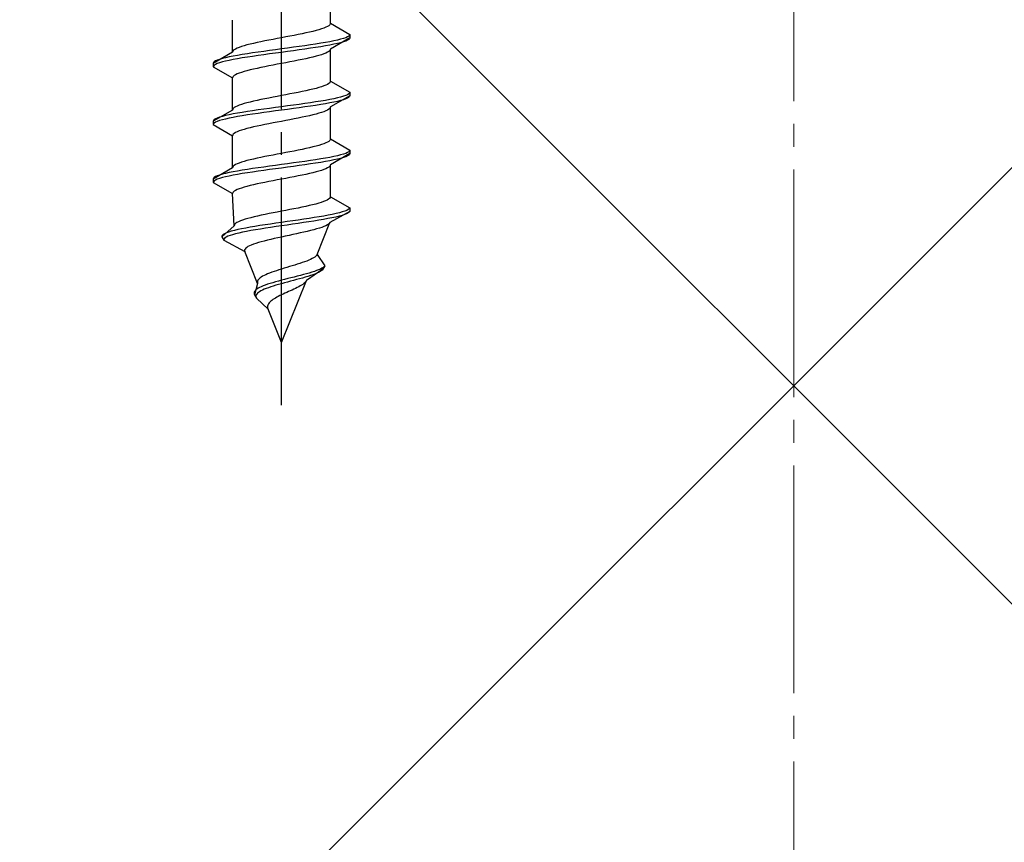
# Model space of a CAD drawing. Extents: x 0 to 1750, y 0 to 2615.
# Drawn here: x 255 to 298, y 608 to 645 of the extents above; entities that cross this region are included whole.
import ezdxf

# ---------------------------------------------------------------- set-up
doc = ezdxf.new("R2010")
doc.units = 0
doc.linetypes.add('YCENTER_1', pattern=[13, 10, -1, 1, -1])
doc.linetypes.add('YHIDDEN_1', pattern=[4, 3, -1])
doc.layers.add('YKK_13', color=4, linetype='CONTINUOUS', lineweight=30)
doc.layers.add('YSS_K', color=3, linetype='CONTINUOUS', lineweight=13)

msp = doc.modelspace()

# ---------------------------------------------------------------- linework, layer by layer
at = {"layer": 'YKK_13', "linetype": 'YCENTER_1'}
msp.add_line((266.5, 627.649), (266.5, 696.048), dxfattribs=at)
at = {"layer": 'YKK_13', "linetype": 'YHIDDEN_1'}
for p, q in [((268.65, 644.425), (268.65, 645.833)), ((264.35, 643.155), (264.35, 644.563)), ((267.575, 644.002), (267.409, 643.966)), ((267.733, 644.037), (267.575, 644.002)), ((267.882, 644.072), (267.733, 644.037)), ((268.02, 644.107), (267.882, 644.072)), ((268.147, 644.143), (268.02, 644.107)), ((268.261, 644.178), (268.147, 644.143)), ((268.362, 644.213), (268.261, 644.178)), ((268.449, 644.249), (268.362, 644.213)), ((268.52, 644.284), (268.449, 644.249)), ((268.577, 644.319), (268.52, 644.284)), ((268.617, 644.354), (268.577, 644.319)), ((268.642, 644.39), (268.617, 644.354)), ((268.65, 644.425), (268.642, 644.39)), ((268.65, 644.425), (269.5, 643.934)), ((265.425, 643.578), (265.267, 643.543)), ((265.591, 643.614), (265.425, 643.578)), ((265.765, 643.649), (265.591, 643.614)), ((265.944, 643.684), (265.765, 643.649)), ((266.127, 643.719), (265.944, 643.684)), ((266.313, 643.755), (266.127, 643.719)), ((266.5, 643.79), (266.313, 643.755)), ((266.687, 643.825), (266.5, 643.79)), ((266.873, 643.861), (266.687, 643.825)), ((267.056, 643.896), (266.873, 643.861)), ((267.235, 643.931), (267.056, 643.896)), ((267.409, 643.966), (267.235, 643.931)), ((268.428, 643.581), (268.221, 643.546)), ((268.621, 643.617), (268.428, 643.581)), ((268.798, 643.652), (268.621, 643.617)), ((269.5, 643.784), (268.65, 643.293)), ((268.957, 643.687), (268.798, 643.652)), ((269.098, 643.723), (268.957, 643.687)), ((269.098, 643.573), (268.957, 643.537)), ((269.219, 643.758), (269.098, 643.723)), ((269.219, 643.608), (269.098, 643.573)), ((269.319, 643.793), (269.219, 643.758)), ((269.319, 643.643), (269.219, 643.608)), ((269.398, 643.828), (269.319, 643.793)), ((269.398, 643.678), (269.319, 643.643)), ((269.454, 643.864), (269.398, 643.828)), ((269.454, 643.714), (269.398, 643.678)), ((269.489, 643.899), (269.454, 643.864)), ((269.489, 643.749), (269.454, 643.714)), ((269.5, 643.934), (269.489, 643.899)), ((269.5, 643.784), (269.489, 643.749)), ((269.5, 643.934), (269.5, 643.784)), ((264.35, 643.155), (263.5, 642.664)), ((264.358, 643.19), (264.35, 643.155)), ((264.383, 643.226), (264.358, 643.19)), ((264.423, 643.261), (264.383, 643.226)), ((264.48, 643.296), (264.423, 643.261)), ((264.551, 643.331), (264.48, 643.296)), ((264.638, 643.367), (264.551, 643.331)), ((264.739, 643.402), (264.638, 643.367)), ((264.853, 643.437), (264.739, 643.402)), ((264.98, 643.472), (264.853, 643.437)), ((265.118, 643.508), (264.98, 643.472)), ((265.267, 643.543), (265.118, 643.508)), ((265.474, 643.158), (265.232, 643.123)), ((265.724, 643.193), (265.474, 643.158)), ((265.979, 643.229), (265.724, 643.193)), ((266.239, 643.264), (265.979, 643.229)), ((266.5, 643.299), (266.239, 643.264)), ((266.5, 643.149), (266.239, 643.114)), ((266.761, 643.334), (266.5, 643.299)), ((266.761, 643.184), (266.5, 643.149)), ((267.021, 643.37), (266.761, 643.334)), ((267.021, 643.22), (266.761, 643.184)), ((267.276, 643.405), (267.021, 643.37)), ((267.276, 643.255), (267.021, 643.22)), ((267.526, 643.44), (267.276, 643.405)), ((267.526, 643.29), (267.276, 643.255)), ((267.768, 643.476), (267.526, 643.44)), ((267.768, 643.326), (267.526, 643.29)), ((268, 643.511), (267.768, 643.476)), ((268, 643.361), (267.768, 643.326)), ((268.221, 643.546), (268, 643.511)), ((268.221, 643.396), (268, 643.361)), ((268.428, 643.431), (268.221, 643.396)), ((268.621, 643.467), (268.428, 643.431)), ((268.52, 643.152), (268.449, 643.117)), ((268.577, 643.188), (268.52, 643.152)), ((268.617, 643.223), (268.577, 643.188)), ((268.642, 643.258), (268.617, 643.223)), ((268.798, 643.502), (268.621, 643.467)), ((268.65, 643.293), (268.642, 643.258)), ((268.65, 641.885), (268.65, 643.293)), ((268.957, 643.537), (268.798, 643.502)), ((263.511, 642.699), (263.5, 642.664)), ((263.546, 642.735), (263.511, 642.699)), ((263.602, 642.77), (263.546, 642.735)), ((263.681, 642.805), (263.602, 642.77)), ((263.781, 642.841), (263.681, 642.805)), ((263.902, 642.876), (263.781, 642.841)), ((263.902, 642.726), (263.781, 642.691)), ((264.043, 642.911), (263.902, 642.876)), ((264.043, 642.761), (263.902, 642.726)), ((264.202, 642.946), (264.043, 642.911)), ((264.202, 642.796), (264.043, 642.761)), ((264.379, 642.982), (264.202, 642.946)), ((264.379, 642.832), (264.202, 642.796)), ((264.572, 643.017), (264.379, 642.982)), ((264.572, 642.867), (264.379, 642.832)), ((264.779, 643.052), (264.572, 643.017)), ((264.779, 642.902), (264.572, 642.867)), ((265, 643.088), (264.779, 643.052)), ((265, 642.938), (264.779, 642.902)), ((265.232, 643.123), (265, 643.088)), ((265.232, 642.973), (265, 642.938)), ((265.474, 643.008), (265.232, 642.973)), ((265.724, 643.043), (265.474, 643.008)), ((265.979, 643.079), (265.724, 643.043)), ((266.239, 643.114), (265.979, 643.079)), ((266.873, 642.729), (266.687, 642.694)), ((267.056, 642.764), (266.873, 642.729)), ((267.235, 642.8), (267.056, 642.764)), ((267.409, 642.835), (267.235, 642.8)), ((267.575, 642.87), (267.409, 642.835)), ((267.733, 642.905), (267.575, 642.87)), ((267.882, 642.941), (267.733, 642.905)), ((268.02, 642.976), (267.882, 642.941)), ((268.147, 643.011), (268.02, 642.976)), ((268.261, 643.047), (268.147, 643.011)), ((268.362, 643.082), (268.261, 643.047)), ((268.449, 643.117), (268.362, 643.082)), ((263.5, 642.664), (263.5, 642.514)), ((263.511, 642.549), (263.5, 642.514)), ((263.5, 642.514), (264.35, 642.023)), ((263.546, 642.585), (263.511, 642.549)), ((263.602, 642.62), (263.546, 642.585)), ((263.681, 642.655), (263.602, 642.62)), ((263.781, 642.691), (263.681, 642.655)), ((264.739, 642.27), (264.638, 642.235)), ((264.853, 642.306), (264.739, 642.27)), ((264.98, 642.341), (264.853, 642.306)), ((265.118, 642.376), (264.98, 642.341)), ((265.267, 642.412), (265.118, 642.376)), ((265.425, 642.447), (265.267, 642.412)), ((265.591, 642.482), (265.425, 642.447)), ((265.765, 642.517), (265.591, 642.482)), ((265.944, 642.553), (265.765, 642.517)), ((266.127, 642.588), (265.944, 642.553)), ((266.313, 642.623), (266.127, 642.588)), ((266.5, 642.658), (266.313, 642.623)), ((266.687, 642.694), (266.5, 642.658)), ((264.358, 642.059), (264.35, 642.023)), ((264.35, 640.615), (264.35, 642.023)), ((264.383, 642.094), (264.358, 642.059)), ((264.423, 642.129), (264.383, 642.094)), ((264.48, 642.165), (264.423, 642.129)), ((264.551, 642.2), (264.48, 642.165)), ((264.638, 642.235), (264.551, 642.2)), ((268.642, 641.85), (268.617, 641.814)), ((268.65, 641.885), (268.642, 641.85)), ((268.65, 641.885), (269.5, 641.394)), ((267.409, 641.426), (267.235, 641.391)), ((267.575, 641.462), (267.409, 641.426)), ((267.733, 641.497), (267.575, 641.462)), ((267.882, 641.532), (267.733, 641.497)), ((268.02, 641.567), (267.882, 641.532)), ((268.147, 641.603), (268.02, 641.567)), ((268.261, 641.638), (268.147, 641.603)), ((268.362, 641.673), (268.261, 641.638)), ((268.449, 641.709), (268.362, 641.673)), ((268.52, 641.744), (268.449, 641.709)), ((268.577, 641.779), (268.52, 641.744)), ((268.617, 641.814), (268.577, 641.779)), ((265.118, 640.968), (264.98, 640.932)), ((265.267, 641.003), (265.118, 640.968)), ((265.425, 641.038), (265.267, 641.003)), ((265.591, 641.074), (265.425, 641.038)), ((265.765, 641.109), (265.591, 641.074)), ((265.944, 641.144), (265.765, 641.109)), ((266.127, 641.179), (265.944, 641.144)), ((266.313, 641.215), (266.127, 641.179)), ((266.5, 641.25), (266.313, 641.215)), ((266.687, 641.285), (266.5, 641.25)), ((266.873, 641.321), (266.687, 641.285)), ((267.056, 641.356), (266.873, 641.321)), ((267.235, 641.391), (267.056, 641.356)), ((268, 640.971), (267.768, 640.936)), ((268.221, 641.006), (268, 640.971)), ((268.428, 641.041), (268.221, 641.006)), ((268.621, 641.077), (268.428, 641.041)), ((268.798, 641.112), (268.621, 641.077)), ((269.5, 641.244), (268.65, 640.753)), ((268.957, 641.147), (268.798, 641.112)), ((268.957, 640.997), (268.798, 640.962)), ((269.098, 641.183), (268.957, 641.147)), ((269.098, 641.033), (268.957, 640.997)), ((269.219, 641.218), (269.098, 641.183)), ((269.219, 641.068), (269.098, 641.033)), ((269.319, 641.253), (269.219, 641.218)), ((269.319, 641.103), (269.219, 641.068)), ((269.398, 641.288), (269.319, 641.253)), ((269.398, 641.138), (269.319, 641.103)), ((269.454, 641.324), (269.398, 641.288)), ((269.454, 641.174), (269.398, 641.138)), ((269.489, 641.359), (269.454, 641.324)), ((269.489, 641.209), (269.454, 641.174)), ((269.5, 641.394), (269.489, 641.359)), ((269.5, 641.244), (269.489, 641.209)), ((269.5, 641.394), (269.5, 641.244)), ((264.35, 640.615), (263.5, 640.124)), ((264.358, 640.65), (264.35, 640.615)), ((264.383, 640.686), (264.358, 640.65)), ((264.423, 640.721), (264.383, 640.686)), ((264.48, 640.756), (264.423, 640.721)), ((264.551, 640.791), (264.48, 640.756)), ((264.638, 640.827), (264.551, 640.791)), ((264.739, 640.862), (264.638, 640.827)), ((264.853, 640.897), (264.739, 640.862)), ((265, 640.548), (264.779, 640.512)), ((264.98, 640.932), (264.853, 640.897)), ((265.232, 640.583), (265, 640.548)), ((265.474, 640.618), (265.232, 640.583)), ((265.724, 640.653), (265.474, 640.618)), ((265.979, 640.689), (265.724, 640.653)), ((265.979, 640.539), (265.724, 640.503)), ((266.239, 640.724), (265.979, 640.689)), ((266.239, 640.574), (265.979, 640.539)), ((266.5, 640.759), (266.239, 640.724)), ((266.5, 640.609), (266.239, 640.574)), ((266.761, 640.794), (266.5, 640.759)), ((266.761, 640.644), (266.5, 640.609)), ((267.021, 640.83), (266.761, 640.794)), ((267.021, 640.68), (266.761, 640.644)), ((267.276, 640.865), (267.021, 640.83)), ((267.276, 640.715), (267.021, 640.68)), ((267.526, 640.9), (267.276, 640.865)), ((267.526, 640.75), (267.276, 640.715)), ((267.768, 640.936), (267.526, 640.9)), ((267.768, 640.786), (267.526, 640.75)), ((268, 640.821), (267.768, 640.786)), ((268.221, 640.856), (268, 640.821)), ((268.428, 640.891), (268.221, 640.856)), ((268.362, 640.542), (268.261, 640.507)), ((268.449, 640.577), (268.362, 640.542)), ((268.621, 640.927), (268.428, 640.891)), ((268.52, 640.612), (268.449, 640.577)), ((268.577, 640.648), (268.52, 640.612)), ((268.617, 640.683), (268.577, 640.648)), ((268.642, 640.718), (268.617, 640.683)), ((268.798, 640.962), (268.621, 640.927)), ((268.65, 640.753), (268.642, 640.718)), ((268.65, 639.345), (268.65, 640.753)), ((263.511, 640.159), (263.5, 640.124)), ((263.5, 640.124), (263.5, 639.974)), ((263.546, 640.195), (263.511, 640.159)), ((263.602, 640.23), (263.546, 640.195)), ((263.681, 640.265), (263.602, 640.23)), ((263.681, 640.115), (263.602, 640.08)), ((263.781, 640.301), (263.681, 640.265)), ((263.781, 640.151), (263.681, 640.115)), ((263.902, 640.336), (263.781, 640.301)), ((263.902, 640.186), (263.781, 640.151)), ((264.043, 640.371), (263.902, 640.336)), ((264.043, 640.221), (263.902, 640.186)), ((264.202, 640.406), (264.043, 640.371)), ((264.202, 640.256), (264.043, 640.221)), ((264.379, 640.442), (264.202, 640.406)), ((264.379, 640.292), (264.202, 640.256)), ((264.572, 640.477), (264.379, 640.442)), ((264.572, 640.327), (264.379, 640.292)), ((264.779, 640.512), (264.572, 640.477)), ((264.779, 640.362), (264.572, 640.327)), ((265, 640.398), (264.779, 640.362)), ((265.232, 640.433), (265, 640.398)), ((265.474, 640.468), (265.232, 640.433)), ((265.724, 640.503), (265.474, 640.468)), ((266.5, 640.118), (266.313, 640.083)), ((266.687, 640.154), (266.5, 640.118)), ((266.873, 640.189), (266.687, 640.154)), ((267.056, 640.224), (266.873, 640.189)), ((267.235, 640.26), (267.056, 640.224)), ((267.409, 640.295), (267.235, 640.26)), ((267.575, 640.33), (267.409, 640.295)), ((267.733, 640.365), (267.575, 640.33)), ((267.882, 640.401), (267.733, 640.365)), ((268.02, 640.436), (267.882, 640.401)), ((268.147, 640.471), (268.02, 640.436)), ((268.261, 640.507), (268.147, 640.471)), ((263.511, 640.009), (263.5, 639.974)), ((263.5, 639.974), (264.35, 639.483)), ((263.546, 640.045), (263.511, 640.009)), ((263.602, 640.08), (263.546, 640.045)), ((264.638, 639.695), (264.551, 639.66)), ((264.739, 639.73), (264.638, 639.695)), ((264.853, 639.766), (264.739, 639.73)), ((264.98, 639.801), (264.853, 639.766)), ((265.118, 639.836), (264.98, 639.801)), ((265.267, 639.872), (265.118, 639.836)), ((265.425, 639.907), (265.267, 639.872)), ((265.591, 639.942), (265.425, 639.907)), ((265.765, 639.977), (265.591, 639.942)), ((265.944, 640.013), (265.765, 639.977)), ((266.127, 640.048), (265.944, 640.013)), ((266.313, 640.083), (266.127, 640.048)), ((264.358, 639.519), (264.35, 639.483)), ((264.35, 638.075), (264.35, 639.483)), ((264.383, 639.554), (264.358, 639.519)), ((264.423, 639.589), (264.383, 639.554)), ((264.48, 639.625), (264.423, 639.589)), ((264.551, 639.66), (264.48, 639.625)), ((268.577, 639.239), (268.52, 639.204)), ((268.617, 639.274), (268.577, 639.239)), ((268.642, 639.31), (268.617, 639.274)), ((268.65, 639.345), (268.642, 639.31)), ((268.65, 639.345), (269.5, 638.854)), ((267.056, 638.816), (266.873, 638.781)), ((267.235, 638.851), (267.056, 638.816)), ((267.409, 638.886), (267.235, 638.851)), ((267.575, 638.922), (267.409, 638.886)), ((267.733, 638.957), (267.575, 638.922)), ((267.882, 638.992), (267.733, 638.957)), ((268.02, 639.027), (267.882, 638.992)), ((268.147, 639.063), (268.02, 639.027)), ((268.261, 639.098), (268.147, 639.063)), ((268.362, 639.133), (268.261, 639.098)), ((268.449, 639.169), (268.362, 639.133)), ((268.52, 639.204), (268.449, 639.169)), ((269.489, 638.819), (269.454, 638.784)), ((269.5, 638.854), (269.489, 638.819)), ((269.5, 638.854), (269.5, 638.704)), ((264.98, 638.392), (264.853, 638.357)), ((265.118, 638.428), (264.98, 638.392)), ((265.267, 638.463), (265.118, 638.428)), ((265.425, 638.498), (265.267, 638.463)), ((265.591, 638.534), (265.425, 638.498)), ((265.765, 638.569), (265.591, 638.534)), ((265.944, 638.604), (265.765, 638.569)), ((266.127, 638.639), (265.944, 638.604)), ((266.313, 638.675), (266.127, 638.639)), ((266.5, 638.71), (266.313, 638.675)), ((266.687, 638.745), (266.5, 638.71)), ((266.873, 638.781), (266.687, 638.745)), ((267.768, 638.396), (267.526, 638.36)), ((268, 638.431), (267.768, 638.396)), ((268.221, 638.466), (268, 638.431)), ((268.428, 638.501), (268.221, 638.466)), ((268.621, 638.537), (268.428, 638.501)), ((268.621, 638.387), (268.428, 638.351)), ((268.798, 638.572), (268.621, 638.537)), ((268.798, 638.422), (268.621, 638.387)), ((269.5, 638.704), (268.65, 638.213)), ((268.957, 638.607), (268.798, 638.572)), ((268.957, 638.457), (268.798, 638.422)), ((269.098, 638.643), (268.957, 638.607)), ((269.098, 638.493), (268.957, 638.457)), ((269.219, 638.678), (269.098, 638.643)), ((269.219, 638.528), (269.098, 638.493)), ((269.319, 638.713), (269.219, 638.678)), ((269.319, 638.563), (269.219, 638.528)), ((269.398, 638.748), (269.319, 638.713)), ((269.398, 638.598), (269.319, 638.563)), ((269.454, 638.784), (269.398, 638.748)), ((269.454, 638.634), (269.398, 638.598)), ((269.489, 638.669), (269.454, 638.634)), ((269.5, 638.704), (269.489, 638.669)), ((264.35, 638.075), (263.5, 637.584)), ((264.358, 638.11), (264.35, 638.075)), ((264.383, 638.146), (264.358, 638.11)), ((264.423, 638.181), (264.383, 638.146)), ((264.48, 638.216), (264.423, 638.181)), ((264.551, 638.251), (264.48, 638.216)), ((264.638, 638.287), (264.551, 638.251)), ((264.779, 637.972), (264.572, 637.937)), ((264.739, 638.322), (264.638, 638.287)), ((264.853, 638.357), (264.739, 638.322)), ((265, 638.008), (264.779, 637.972)), ((265.232, 638.043), (265, 638.008)), ((265.474, 638.078), (265.232, 638.043)), ((265.724, 638.113), (265.474, 638.078)), ((265.724, 637.963), (265.474, 637.928)), ((265.979, 638.149), (265.724, 638.113)), ((265.979, 637.999), (265.724, 637.963)), ((266.239, 638.184), (265.979, 638.149)), ((266.239, 638.034), (265.979, 637.999)), ((266.5, 638.219), (266.239, 638.184)), ((266.5, 638.069), (266.239, 638.034)), ((266.761, 638.254), (266.5, 638.219)), ((266.761, 638.104), (266.5, 638.069)), ((267.021, 638.29), (266.761, 638.254)), ((267.021, 638.14), (266.761, 638.104)), ((267.276, 638.325), (267.021, 638.29)), ((267.276, 638.175), (267.021, 638.14)), ((267.526, 638.36), (267.276, 638.325)), ((267.526, 638.21), (267.276, 638.175)), ((267.768, 638.246), (267.526, 638.21)), ((268, 638.281), (267.768, 638.246)), ((268.221, 638.316), (268, 638.281)), ((268.261, 637.967), (268.147, 637.931)), ((268.428, 638.351), (268.221, 638.316)), ((268.362, 638.002), (268.261, 637.967)), ((268.449, 638.037), (268.362, 638.002)), ((268.52, 638.072), (268.449, 638.037)), ((268.577, 638.108), (268.52, 638.072)), ((268.617, 638.143), (268.577, 638.108)), ((268.642, 638.178), (268.617, 638.143)), ((268.65, 638.213), (268.642, 638.178)), ((268.65, 636.805), (268.65, 638.213)), ((263.511, 637.619), (263.5, 637.584)), ((263.5, 637.584), (263.5, 637.434)), ((263.546, 637.655), (263.511, 637.619)), ((263.602, 637.69), (263.546, 637.655)), ((263.602, 637.54), (263.546, 637.505)), ((263.681, 637.725), (263.602, 637.69)), ((263.681, 637.575), (263.602, 637.54)), ((263.781, 637.761), (263.681, 637.725)), ((263.781, 637.611), (263.681, 637.575)), ((263.902, 637.796), (263.781, 637.761)), ((263.902, 637.646), (263.781, 637.611)), ((264.043, 637.831), (263.902, 637.796)), ((264.043, 637.681), (263.902, 637.646)), ((264.202, 637.866), (264.043, 637.831)), ((264.202, 637.716), (264.043, 637.681)), ((264.379, 637.902), (264.202, 637.866)), ((264.379, 637.752), (264.202, 637.716)), ((264.572, 637.937), (264.379, 637.902)), ((264.572, 637.787), (264.379, 637.752)), ((264.779, 637.822), (264.572, 637.787)), ((265, 637.858), (264.779, 637.822)), ((265.232, 637.893), (265, 637.858)), ((265.474, 637.928), (265.232, 637.893)), ((266.127, 637.508), (265.944, 637.473)), ((266.313, 637.543), (266.127, 637.508)), ((266.5, 637.578), (266.313, 637.543)), ((266.687, 637.614), (266.5, 637.578)), ((266.873, 637.649), (266.687, 637.614)), ((267.056, 637.684), (266.873, 637.649)), ((267.235, 637.72), (267.056, 637.684)), ((267.409, 637.755), (267.235, 637.72)), ((267.575, 637.79), (267.409, 637.755)), ((267.733, 637.825), (267.575, 637.79)), ((267.882, 637.861), (267.733, 637.825)), ((268.02, 637.896), (267.882, 637.861)), ((268.147, 637.931), (268.02, 637.896)), ((263.511, 637.469), (263.5, 637.434)), ((263.5, 637.434), (264.35, 636.943)), ((263.546, 637.505), (263.511, 637.469)), ((264.48, 637.085), (264.423, 637.049)), ((264.551, 637.12), (264.48, 637.085)), ((264.638, 637.155), (264.551, 637.12)), ((264.739, 637.19), (264.638, 637.155)), ((264.853, 637.226), (264.739, 637.19)), ((264.98, 637.261), (264.853, 637.226)), ((265.118, 637.296), (264.98, 637.261)), ((265.267, 637.332), (265.118, 637.296)), ((265.425, 637.367), (265.267, 637.332)), ((265.591, 637.402), (265.425, 637.367)), ((265.765, 637.437), (265.591, 637.402)), ((265.944, 637.473), (265.765, 637.437)), ((264.358, 636.979), (264.35, 636.943)), ((264.427, 635.535), (264.35, 636.943)), ((264.383, 637.014), (264.358, 636.979)), ((264.423, 637.049), (264.383, 637.014)), ((268.512, 636.664), (268.439, 636.629)), ((268.571, 636.699), (268.512, 636.664)), ((268.613, 636.734), (268.571, 636.699)), ((268.64, 636.77), (268.613, 636.734)), ((268.65, 636.805), (268.64, 636.77)), ((268.65, 636.805), (269.5, 636.314)), ((266.867, 636.241), (266.684, 636.205)), ((267.048, 636.276), (266.867, 636.241)), ((267.225, 636.311), (267.048, 636.276)), ((267.397, 636.346), (267.225, 636.311)), ((267.562, 636.382), (267.397, 636.346)), ((267.72, 636.417), (267.562, 636.382)), ((267.868, 636.452), (267.72, 636.417)), ((268.007, 636.487), (267.868, 636.452)), ((268.134, 636.523), (268.007, 636.487)), ((268.249, 636.558), (268.134, 636.523)), ((268.351, 636.593), (268.249, 636.558)), ((268.439, 636.629), (268.351, 636.593)), ((269.367, 636.208), (269.279, 636.173)), ((269.433, 636.244), (269.367, 636.208)), ((269.478, 636.279), (269.433, 636.244)), ((269.5, 636.314), (269.478, 636.279)), ((269.5, 636.314), (269.5, 636.164)), ((264.789, 635.782), (264.693, 635.747)), ((264.899, 635.817), (264.789, 635.782)), ((265.02, 635.852), (264.899, 635.817)), ((265.154, 635.888), (265.02, 635.852)), ((265.297, 635.923), (265.154, 635.888)), ((265.451, 635.958), (265.297, 635.923)), ((265.612, 635.994), (265.451, 635.958)), ((265.781, 636.029), (265.612, 635.994)), ((265.955, 636.064), (265.781, 636.029)), ((266.134, 636.099), (265.955, 636.064)), ((266.316, 636.135), (266.134, 636.099)), ((266.5, 636.17), (266.316, 636.135)), ((266.684, 636.205), (266.5, 636.17)), ((267.235, 635.785), (266.991, 635.75)), ((267.475, 635.82), (267.235, 635.785)), ((267.709, 635.856), (267.475, 635.82)), ((267.936, 635.891), (267.709, 635.856)), ((268.139, 635.776), (267.922, 635.741)), ((268.153, 635.926), (267.936, 635.891)), ((268.345, 635.811), (268.139, 635.776)), ((268.36, 635.961), (268.153, 635.926)), ((268.539, 635.847), (268.345, 635.811)), ((268.553, 635.997), (268.36, 635.961)), ((268.718, 635.882), (268.539, 635.847)), ((268.733, 636.032), (268.553, 635.997)), ((269.5, 636.164), (268.629, 635.673)), ((268.883, 635.917), (268.718, 635.882)), ((268.896, 636.067), (268.733, 636.032)), ((269.03, 635.953), (268.883, 635.917)), ((269.043, 636.103), (268.896, 636.067)), ((269.16, 635.988), (269.03, 635.953)), ((269.171, 636.138), (269.043, 636.103)), ((269.27, 636.023), (269.16, 635.988)), ((269.279, 636.173), (269.171, 636.138)), ((269.36, 636.058), (269.27, 636.023)), ((269.429, 636.094), (269.36, 636.058)), ((269.476, 636.129), (269.429, 636.094)), ((269.5, 636.164), (269.476, 636.129)), ((264.427, 635.535), (263.884, 635.044)), ((264.433, 635.57), (264.427, 635.535)), ((264.582, 635.362), (264.431, 635.326)), ((264.454, 635.606), (264.433, 635.57)), ((264.491, 635.641), (264.454, 635.606)), ((264.544, 635.676), (264.491, 635.641)), ((264.611, 635.711), (264.544, 635.676)), ((264.75, 635.397), (264.582, 635.362)), ((264.693, 635.747), (264.611, 635.711)), ((264.932, 635.432), (264.75, 635.397)), ((265.128, 635.468), (264.932, 635.432)), ((265.336, 635.503), (265.128, 635.468)), ((265.359, 635.353), (265.156, 635.318)), ((265.554, 635.538), (265.336, 635.503)), ((265.572, 635.388), (265.359, 635.353)), ((265.781, 635.573), (265.554, 635.538)), ((265.794, 635.423), (265.572, 635.388)), ((266.016, 635.609), (265.781, 635.573)), ((266.024, 635.459), (265.794, 635.423)), ((266.256, 635.644), (266.016, 635.609)), ((266.26, 635.494), (266.024, 635.459)), ((266.5, 635.679), (266.256, 635.644)), ((266.5, 635.529), (266.26, 635.494)), ((266.746, 635.714), (266.5, 635.679)), ((266.742, 635.564), (266.5, 635.529)), ((266.985, 635.6), (266.742, 635.564)), ((266.991, 635.75), (266.746, 635.714)), ((267.226, 635.635), (266.985, 635.6)), ((267.464, 635.67), (267.226, 635.635)), ((267.696, 635.706), (267.464, 635.67)), ((267.922, 635.741), (267.696, 635.706)), ((267.915, 635.356), (267.777, 635.321)), ((268.044, 635.391), (267.915, 635.356)), ((268.162, 635.427), (268.044, 635.391)), ((268.06, 634.265), (268.629, 635.673)), ((268.27, 635.462), (268.162, 635.427)), ((268.365, 635.497), (268.27, 635.462)), ((268.447, 635.532), (268.365, 635.497)), ((268.515, 635.568), (268.447, 635.532)), ((268.569, 635.603), (268.515, 635.568)), ((268.607, 635.638), (268.569, 635.603)), ((268.629, 635.673), (268.607, 635.638)), ((263.903, 635.115), (263.883, 635.079)), ((263.883, 635.079), (263.884, 635.044)), ((263.884, 635.044), (263.968, 634.894)), ((263.942, 635.15), (263.903, 635.115)), ((264.001, 635.185), (263.942, 635.15)), ((263.981, 634.965), (263.965, 634.929)), ((263.965, 634.929), (263.968, 634.894)), ((264.017, 635), (263.981, 634.965)), ((264.081, 635.221), (264.001, 635.185)), ((264.072, 635.035), (264.017, 635)), ((264.147, 635.071), (264.072, 635.035)), ((264.179, 635.256), (264.081, 635.221)), ((264.24, 635.106), (264.147, 635.071)), ((264.296, 635.291), (264.179, 635.256)), ((264.352, 635.141), (264.24, 635.106)), ((264.431, 635.326), (264.296, 635.291)), ((264.481, 635.176), (264.352, 635.141)), ((264.627, 635.212), (264.481, 635.176)), ((264.789, 635.247), (264.627, 635.212)), ((264.966, 635.282), (264.789, 635.247)), ((265.156, 635.318), (264.966, 635.282)), ((266.026, 634.933), (265.879, 634.897)), ((266.18, 634.968), (266.026, 634.933)), ((266.338, 635.003), (266.18, 634.968)), ((266.5, 635.038), (266.338, 635.003)), ((266.664, 635.074), (266.5, 635.038)), ((266.83, 635.109), (266.664, 635.074)), ((266.996, 635.144), (266.83, 635.109)), ((267.16, 635.18), (266.996, 635.144)), ((267.322, 635.215), (267.16, 635.18)), ((267.479, 635.25), (267.322, 635.215)), ((267.631, 635.285), (267.479, 635.25)), ((267.777, 635.321), (267.631, 635.285)), ((263.968, 634.894), (264.884, 634.403)), ((264.898, 634.509), (264.88, 634.474)), ((264.928, 634.545), (264.898, 634.509)), ((264.971, 634.58), (264.928, 634.545)), ((265.026, 634.615), (264.971, 634.58)), ((265.094, 634.65), (265.026, 634.615)), ((265.175, 634.686), (265.094, 634.65)), ((265.267, 634.721), (265.175, 634.686)), ((265.37, 634.756), (265.267, 634.721)), ((265.483, 634.792), (265.37, 634.756)), ((265.606, 634.827), (265.483, 634.792)), ((265.739, 634.862), (265.606, 634.827)), ((265.879, 634.897), (265.739, 634.862)), ((264.88, 634.474), (264.876, 634.439)), ((264.876, 634.439), (264.884, 634.403)), ((265.453, 632.995), (264.884, 634.403)), ((267.777, 634.053), (267.696, 634.018)), ((267.849, 634.089), (267.777, 634.053)), ((267.912, 634.124), (267.849, 634.089)), ((267.966, 634.159), (267.912, 634.124)), ((268.008, 634.194), (267.966, 634.159)), ((268.04, 634.23), (268.008, 634.194)), ((268.06, 634.265), (268.04, 634.23)), ((268.06, 634.265), (268.4, 633.774)), ((266.5, 633.63), (266.388, 633.595)), ((266.615, 633.665), (266.5, 633.63)), ((266.731, 633.701), (266.615, 633.665)), ((266.848, 633.736), (266.731, 633.701)), ((266.965, 633.771), (266.848, 633.736)), ((267.081, 633.806), (266.965, 633.771)), ((267.195, 633.842), (267.081, 633.806)), ((267.305, 633.877), (267.195, 633.842)), ((267.411, 633.912), (267.305, 633.877)), ((267.512, 633.947), (267.411, 633.912)), ((267.608, 633.983), (267.512, 633.947)), ((268.316, 633.624), (267.603, 633.133)), ((267.696, 634.018), (267.608, 633.983)), ((268.211, 633.633), (268.132, 633.598)), ((268.278, 633.668), (268.211, 633.633)), ((268.332, 633.704), (268.278, 633.668)), ((268.316, 633.624), (268.289, 633.589)), ((268.4, 633.774), (268.316, 633.624)), ((268.373, 633.739), (268.332, 633.704)), ((268.4, 633.774), (268.373, 633.739)), ((265.519, 633.207), (265.486, 633.171)), ((265.561, 633.242), (265.519, 633.207)), ((265.611, 633.277), (265.561, 633.242)), ((265.669, 633.312), (265.611, 633.277)), ((265.735, 633.348), (265.669, 633.312)), ((265.81, 633.383), (265.735, 633.348)), ((265.891, 633.418), (265.81, 633.383)), ((265.979, 633.454), (265.891, 633.418)), ((266.074, 633.489), (265.979, 633.454)), ((266.174, 633.524), (266.074, 633.489)), ((266.279, 633.559), (266.174, 633.524)), ((266.388, 633.595), (266.279, 633.559)), ((266.775, 633.21), (266.636, 633.174)), ((266.915, 633.245), (266.775, 633.21)), ((267.055, 633.28), (266.915, 633.245)), ((267.194, 633.316), (267.055, 633.28)), ((267.289, 633.201), (267.158, 633.166)), ((267.331, 633.351), (267.194, 633.316)), ((267.416, 633.236), (267.289, 633.201)), ((267.464, 633.386), (267.331, 633.351)), ((267.539, 633.271), (267.416, 633.236)), ((267.594, 633.421), (267.464, 633.386)), ((267.657, 633.307), (267.539, 633.271)), ((267.717, 633.457), (267.594, 633.421)), ((267.769, 633.342), (267.657, 633.307)), ((267.834, 633.492), (267.717, 633.457)), ((267.873, 633.377), (267.769, 633.342)), ((267.943, 633.527), (267.834, 633.492)), ((267.969, 633.413), (267.873, 633.377)), ((268.042, 633.563), (267.943, 633.527)), ((268.055, 633.448), (267.969, 633.413)), ((268.132, 633.598), (268.042, 633.563)), ((268.131, 633.483), (268.055, 633.448)), ((268.196, 633.518), (268.131, 633.483)), ((268.249, 633.554), (268.196, 633.518)), ((268.289, 633.589), (268.249, 633.554)), ((265.453, 632.995), (265.316, 632.504)), ((265.416, 632.751), (265.371, 632.716)), ((265.471, 632.786), (265.416, 632.751)), ((265.447, 633.101), (265.441, 633.066)), ((265.441, 633.066), (265.443, 633.03)), ((265.443, 633.03), (265.453, 632.995)), ((265.463, 633.136), (265.447, 633.101)), ((265.486, 633.171), (265.463, 633.136)), ((265.536, 632.822), (265.471, 632.786)), ((265.611, 632.857), (265.536, 632.822)), ((265.695, 632.892), (265.611, 632.857)), ((265.789, 632.928), (265.695, 632.892)), ((265.831, 632.778), (265.744, 632.742)), ((265.89, 632.963), (265.789, 632.928)), ((265.926, 632.813), (265.831, 632.778)), ((266, 632.998), (265.89, 632.963)), ((266.029, 632.848), (265.926, 632.813)), ((266.116, 633.033), (266, 632.998)), ((266.138, 632.883), (266.029, 632.848)), ((266.239, 633.069), (266.116, 633.033)), ((266.254, 632.919), (266.138, 632.883)), ((266.367, 633.104), (266.239, 633.069)), ((266.375, 632.954), (266.254, 632.919)), ((266.5, 633.139), (266.367, 633.104)), ((266.5, 632.989), (266.375, 632.954)), ((266.636, 633.174), (266.5, 633.139)), ((266.5, 630.403), (267.603, 633.133)), ((266.629, 633.024), (266.5, 632.989)), ((266.76, 633.06), (266.629, 633.024)), ((266.893, 633.095), (266.76, 633.06)), ((267.026, 633.13), (266.893, 633.095)), ((267.158, 633.166), (267.026, 633.13)), ((267.117, 632.781), (267.043, 632.745)), ((267.189, 632.816), (267.117, 632.781)), ((267.258, 632.851), (267.189, 632.816)), ((267.322, 632.887), (267.258, 632.851)), ((267.381, 632.922), (267.322, 632.887)), ((267.435, 632.957), (267.381, 632.922)), ((267.483, 632.992), (267.435, 632.957)), ((267.524, 633.028), (267.483, 632.992)), ((267.558, 633.063), (267.524, 633.028)), ((267.585, 633.098), (267.558, 633.063)), ((267.603, 633.133), (267.585, 633.098)), ((265.298, 632.61), (265.295, 632.575)), ((265.295, 632.575), (265.3, 632.539)), ((265.312, 632.645), (265.298, 632.61)), ((265.3, 632.539), (265.316, 632.504)), ((265.337, 632.681), (265.312, 632.645)), ((265.316, 632.504), (265.4, 632.354)), ((265.371, 632.716), (265.337, 632.681)), ((265.38, 632.46), (265.378, 632.425)), ((265.378, 632.425), (265.385, 632.389)), ((265.392, 632.495), (265.38, 632.46)), ((265.385, 632.389), (265.4, 632.354)), ((265.413, 632.531), (265.392, 632.495)), ((265.4, 632.354), (265.91, 631.863)), ((265.444, 632.566), (265.413, 632.531)), ((265.485, 632.601), (265.444, 632.566)), ((265.536, 632.636), (265.485, 632.601)), ((265.596, 632.672), (265.536, 632.636)), ((265.665, 632.707), (265.596, 632.672)), ((265.744, 632.742), (265.665, 632.707)), ((266.172, 632.322), (266.12, 632.287)), ((266.23, 632.357), (266.172, 632.322)), ((266.292, 632.393), (266.23, 632.357)), ((266.358, 632.428), (266.292, 632.393)), ((266.427, 632.463), (266.358, 632.428)), ((266.5, 632.498), (266.427, 632.463)), ((266.575, 632.534), (266.5, 632.498)), ((266.652, 632.569), (266.575, 632.534)), ((266.73, 632.604), (266.652, 632.569)), ((266.809, 632.64), (266.73, 632.604)), ((266.888, 632.675), (266.809, 632.64)), ((266.966, 632.71), (266.888, 632.675)), ((267.043, 632.745), (266.966, 632.71)), ((265.892, 632.005), (265.889, 631.969)), ((265.889, 631.969), (265.891, 631.934)), ((265.891, 631.934), (265.898, 631.899)), ((265.901, 632.04), (265.892, 632.005)), ((265.898, 631.899), (265.91, 631.863)), ((265.915, 632.075), (265.901, 632.04)), ((265.935, 632.11), (265.915, 632.075)), ((265.961, 632.146), (265.935, 632.11)), ((265.992, 632.181), (265.961, 632.146)), ((266.029, 632.216), (265.992, 632.181)), ((266.072, 632.252), (266.029, 632.216)), ((266.12, 632.287), (266.072, 632.252)), ((266.5, 630.403), (265.91, 631.863))]:
    msp.add_line(p, q, dxfattribs=at)
at = {"layer": 'YSS_K', "linetype": 'YCENTER_1'}
msp.add_line((289, 563.003), (289, 1130.222), dxfattribs=at)
at = {"layer": 'YSS_K'}
for p, q in [((236.5, 681.003), (341.5, 576.003)), ((341.5, 681.003), (236.5, 576.003))]:
    msp.add_line(p, q, dxfattribs=at)

doc.saveas('drawing.dxf')
